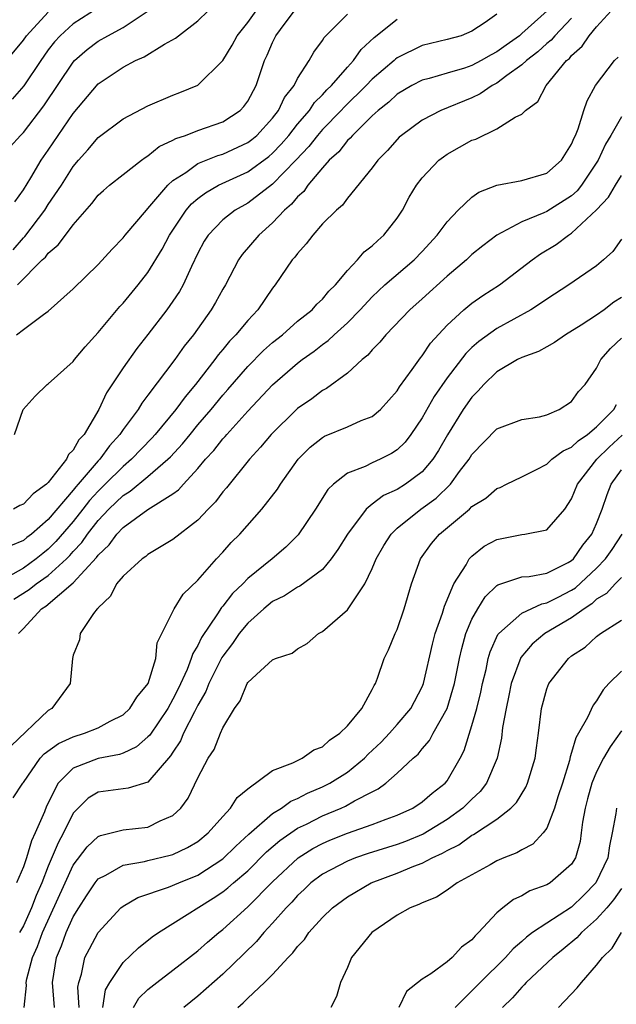
# Model space of a CAD drawing. Units: inches. Extents: x 2610000 to 2613000, y 1491000 to 1494000.
# Drawn here: x 2610659 to 2610707, y 1491293 to 1491372 of the extents above; entities that cross this region are included whole.
import ezdxf

# ---------------------------------------------------------------- set-up
doc = ezdxf.new("R2010")
doc.units = ezdxf.units.IN
doc.header["$MEASUREMENT"] = 0
doc.layers.add('LD26101491_2ft', color=238, linetype='Continuous')

msp = doc.modelspace()

# ---------------------------------------------------------------- linework, layer by layer
at = {"layer": 'LD26101491_2ft'}
for points, elevation in [([(2610657, 1491368.273), (2610659, 1491370.645), (2610659.254, 1491371), (2610661, 1491372.889)], 8404), ([(2610657.926, 1491362.074), (2610658.757, 1491363), (2610659, 1491363.234), (2610660.64, 1491365.36), (2610663, 1491368.883), (2610663.109, 1491369), (2610664.113, 1491369.887), (2610665, 1491370.552), (2610665.775, 1491371), (2610667, 1491371.657), (2610669.012, 1491373)], 8400), ([(2610701.025, 1491373), (2610699, 1491371.164), (2610698.811, 1491371), (2610697.749, 1491370.251), (2610697, 1491369.692), (2610696.532, 1491369.468), (2610695.745, 1491369), (2610695, 1491368.597), (2610694.397, 1491368.397), (2610693, 1491367.987), (2610691.574, 1491367.573), (2610691, 1491367.435), (2610690.174, 1491367), (2610689, 1491366.294), (2610688.334, 1491365.666), (2610687.478, 1491365), (2610687, 1491364.559), (2610685.402, 1491363), (2610685.227, 1491362.774), (2610685, 1491362.579), (2610684.314, 1491361.686), (2610683.548, 1491361), (2610683, 1491360.388), (2610681.833, 1491359), (2610681.496, 1491358.504), (2610681, 1491358.067), (2610680.525, 1491357.475), (2610679.963, 1491357), (2610679, 1491355.973), (2610677.893, 1491355), (2610676.554, 1491353.446), (2610676.252, 1491353), (2610675.209, 1491351), (2610675, 1491350.65), (2610674.42, 1491349.58), (2610674.079, 1491349), (2610672.642, 1491347), (2610671.91, 1491346.09), (2610671.156, 1491345), (2610669, 1491342.138), (2610668.499, 1491341.501), (2610668.204, 1491341), (2610667, 1491339.379), (2610666.753, 1491339), (2610665.914, 1491338.086), (2610665.122, 1491337), (2610665, 1491336.877), (2610663.405, 1491335), (2610663.21, 1491334.79), (2610663, 1491334.513), (2610661, 1491332.167), (2610659.658, 1491331), (2610659.28, 1491330.72), (2610659, 1491330.481), (2610657.96, 1491330.04)], 8386), ([(2610665, 1491373.224), (2610663, 1491371.96), (2610661.94, 1491371), (2610661.498, 1491370.502), (2610661, 1491369.853), (2610660.642, 1491369.358), (2610660.387, 1491369), (2610659.032, 1491366.968), (2610658.093, 1491365.907)], 8402), ([(2610658.183, 1491353.817), (2610659, 1491354.764), (2610659.123, 1491354.877), (2610660.727, 1491357), (2610661, 1491357.438), (2610662.047, 1491359), (2610663, 1491360.488), (2610663.43, 1491361), (2610664.169, 1491361.831), (2610665, 1491362.826), (2610667, 1491364.329), (2610669, 1491365.366), (2610671, 1491366.229), (2610671.562, 1491366.438), (2610673, 1491367.039), (2610675, 1491368.998), (2610675.75, 1491370.25), (2610676.148, 1491371), (2610677, 1491372.047), (2610677.677, 1491373)], 8396), ([(2610658.236, 1491325.765), (2610659.467, 1491326.533), (2610660.026, 1491327), (2610661, 1491327.679), (2610662.452, 1491329), (2610662.727, 1491329.273), (2610663, 1491329.592), (2610663.691, 1491330.309), (2610664.146, 1491331), (2610665, 1491332.088), (2610665.87, 1491333), (2610667, 1491334.091), (2610667.569, 1491334.431), (2610669, 1491335.613), (2610670.595, 1491337), (2610670.798, 1491337.202), (2610671.763, 1491338.237), (2610672.371, 1491339), (2610673, 1491339.757), (2610674.068, 1491341), (2610675, 1491342.135), (2610675.411, 1491342.589), (2610677, 1491344.438), (2610678.271, 1491345.729), (2610679, 1491346.368), (2610679.784, 1491347), (2610681, 1491348.076), (2610682.163, 1491349), (2610682.548, 1491349.452), (2610683, 1491349.859), (2610683.516, 1491350.484), (2610684.048, 1491351), (2610685, 1491352.147), (2610685.81, 1491353), (2610686.355, 1491353.645), (2610687, 1491354.135), (2610687.433, 1491354.568), (2610687.936, 1491355), (2610689, 1491356.365), (2610689.417, 1491357), (2610689.962, 1491358.037), (2610690.547, 1491359), (2610691, 1491359.602), (2610692.346, 1491361), (2610692.711, 1491361.289), (2610693, 1491361.478), (2610695, 1491362.607), (2610695.297, 1491362.703), (2610697, 1491363.525), (2610698.457, 1491364.457), (2610699, 1491364.691), (2610699.293, 1491365), (2610700.282, 1491365.718), (2610700.951, 1491367), (2610702.591, 1491369), (2610702.817, 1491369.183), (2610703, 1491369.408), (2610703.839, 1491370.16), (2610704.4, 1491371), (2610705, 1491371.709), (2610706.182, 1491373)], 8382), ([(2610658.325, 1491357.675), (2610659, 1491358.636), (2610659.584, 1491359.584), (2610660.425, 1491361), (2610661, 1491361.817), (2610663, 1491364.756), (2610665, 1491367.128), (2610667, 1491368.47), (2610667.997, 1491369), (2610668.695, 1491369.305), (2610670.317, 1491370.317), (2610671.202, 1491370.798), (2610671.445, 1491371), (2610673, 1491372.2), (2610673.837, 1491373)], 8398), ([(2610658.527, 1491351), (2610660.516, 1491353), (2610660.768, 1491353.232), (2610661, 1491353.541), (2610661.793, 1491354.207), (2610662.371, 1491355), (2610663, 1491355.827), (2610664.482, 1491357.518), (2610665, 1491358.198), (2610665.42, 1491358.58), (2610665.917, 1491359), (2610667, 1491359.859), (2610668.482, 1491361), (2610668.779, 1491361.221), (2610669, 1491361.345), (2610669.9, 1491362.1), (2610671, 1491362.608), (2610671.242, 1491362.758), (2610672, 1491363), (2610673, 1491363.378), (2610675, 1491364.083), (2610676.398, 1491365), (2610676.69, 1491365.31), (2610677, 1491365.742), (2610677.68, 1491367), (2610678.353, 1491369), (2610678.564, 1491369.437), (2610679, 1491370.461), (2610679.271, 1491371), (2610680.013, 1491372.013), (2610680.761, 1491373)], 8394), ([(2610703, 1491372.397), (2610701.639, 1491371), (2610701.353, 1491370.647), (2610701, 1491370.362), (2610700.295, 1491369.705), (2610699.373, 1491369), (2610699, 1491368.65), (2610697.81, 1491367.81), (2610697, 1491367.2), (2610696.62, 1491367), (2610695.671, 1491366.328), (2610695, 1491366.019), (2610692.499, 1491365), (2610691, 1491364.227), (2610689.337, 1491363), (2610689.158, 1491362.842), (2610689, 1491362.681), (2610688.219, 1491361.781), (2610687.438, 1491361), (2610687, 1491360.391), (2610685, 1491357.965), (2610684.598, 1491357.402), (2610684.115, 1491357), (2610683, 1491355.89), (2610682.218, 1491355), (2610681.706, 1491354.294), (2610681, 1491353.519), (2610680.788, 1491353.213), (2610680.583, 1491353), (2610679.218, 1491351), (2610679, 1491350.733), (2610677.823, 1491349), (2610677, 1491348.143), (2610676.057, 1491347), (2610675.532, 1491346.468), (2610675, 1491345.808), (2610674.627, 1491345.373), (2610674.362, 1491345), (2610672.811, 1491343), (2610671.976, 1491342.024), (2610671.236, 1491341), (2610669.583, 1491339), (2610669.308, 1491338.692), (2610667.687, 1491337), (2610667, 1491336.427), (2610665.576, 1491335), (2610665, 1491334.444), (2610664.304, 1491333.696), (2610663.778, 1491333), (2610663, 1491332.015), (2610661.614, 1491330.386), (2610661, 1491329.777), (2610660.554, 1491329.446), (2610660.03, 1491329), (2610659, 1491328.27), (2610657.302, 1491327.302)], 8384), ([(2610697, 1491372.716), (2610696.051, 1491372.051), (2610695, 1491371.351), (2610694.122, 1491371), (2610693, 1491370.691), (2610691, 1491370.215), (2610689, 1491369.218), (2610688.875, 1491369.125), (2610688.753, 1491369), (2610687, 1491367.503), (2610686.522, 1491367), (2610684.736, 1491365.264), (2610684.502, 1491365), (2610683, 1491363.458), (2610682.603, 1491363), (2610681.904, 1491362.096), (2610680.869, 1491361), (2610679, 1491359.076), (2610677, 1491357.565), (2610675.992, 1491357), (2610675, 1491356.221), (2610673.818, 1491355), (2610673.498, 1491354.502), (2610673, 1491353.555), (2610672.479, 1491352.479), (2610671.813, 1491351), (2610671.523, 1491350.477), (2610671, 1491349.689), (2610670.512, 1491349), (2610669, 1491347.026), (2610668.106, 1491345.894), (2610667, 1491344.329), (2610665.673, 1491342.326), (2610665.056, 1491341), (2610663.864, 1491339), (2610663.45, 1491338.55), (2610663, 1491337.726), (2610662.63, 1491337.37), (2610662.47, 1491337), (2610661, 1491335.144), (2610660.858, 1491335), (2610659.786, 1491334.214), (2610659, 1491333.386), (2610658.724, 1491333.276), (2610658.212, 1491333)], 8388), ([(2610658.277, 1491339), (2610658.981, 1491341), (2610659.935, 1491342.065), (2610660.908, 1491343), (2610661, 1491343.052), (2610663, 1491344.85), (2610663.102, 1491345), (2610663.965, 1491346.035), (2610665, 1491347.18), (2610666.739, 1491349.261), (2610667, 1491349.527), (2610668.214, 1491351), (2610669, 1491352.002), (2610670.134, 1491353.866), (2610670.713, 1491355), (2610672.062, 1491357), (2610672.491, 1491357.509), (2610673, 1491357.937), (2610673.605, 1491358.395), (2610674.667, 1491359), (2610677, 1491360.069), (2610678.692, 1491361.308), (2610679, 1491361.572), (2610679.698, 1491362.302), (2610680.292, 1491363), (2610681, 1491363.889), (2610681.954, 1491365), (2610682.364, 1491365.636), (2610683, 1491366.254), (2610683.35, 1491366.65), (2610683.715, 1491367), (2610685, 1491368.469), (2610685.503, 1491369), (2610686.112, 1491369.888), (2610687.141, 1491370.859), (2610689, 1491372.329)], 8390), ([(2610658.46, 1491347), (2610659, 1491347.426), (2610660.615, 1491348.615), (2610661, 1491348.877), (2610663, 1491350.679), (2610665, 1491352.647), (2610666.126, 1491353.874), (2610667, 1491354.772), (2610667.17, 1491355), (2610668.871, 1491357), (2610669, 1491357.123), (2610670.592, 1491359), (2610671, 1491359.365), (2610672.033, 1491360.032), (2610673, 1491360.728), (2610674.617, 1491361.383), (2610675, 1491361.489), (2610677, 1491362.415), (2610677.333, 1491362.667), (2610677.722, 1491363), (2610679, 1491364.387), (2610679.477, 1491365), (2610679.965, 1491366.034), (2610680.73, 1491367), (2610681, 1491367.556), (2610681.93, 1491369), (2610682.311, 1491369.689), (2610683, 1491370.607), (2610683.145, 1491370.855), (2610685, 1491372.727)], 8392), ([(2610658.595, 1491323), (2610659, 1491323.414), (2610660.463, 1491325), (2610660.794, 1491325.206), (2610663, 1491327.084), (2610664.875, 1491329.125), (2610665, 1491329.314), (2610665.878, 1491330.122), (2610666.5, 1491331), (2610667, 1491331.528), (2610669, 1491332.972), (2610671, 1491334.226), (2610671.452, 1491334.548), (2610671.842, 1491335), (2610673, 1491336.245), (2610673.627, 1491337), (2610674.29, 1491337.71), (2610675, 1491338.634), (2610675.18, 1491338.82), (2610675.324, 1491339), (2610677, 1491340.86), (2610679, 1491342.973), (2610681, 1491344.71), (2610681.372, 1491345), (2610682.324, 1491345.676), (2610683, 1491346.21), (2610683.467, 1491346.534), (2610683.946, 1491347), (2610685, 1491347.938), (2610686.034, 1491349), (2610687, 1491350.05), (2610687.487, 1491350.513), (2610688.019, 1491351), (2610690.352, 1491353), (2610691, 1491353.678), (2610692.21, 1491355), (2610693, 1491356.068), (2610693.901, 1491357), (2610695, 1491358.038), (2610695.559, 1491358.441), (2610697, 1491359.005), (2610699, 1491359.379), (2610701, 1491359.958), (2610702.173, 1491361), (2610703, 1491362.293), (2610703.2, 1491362.8), (2610703.302, 1491363), (2610703.514, 1491363.514), (2610703.981, 1491365), (2610704.24, 1491365.76), (2610704.92, 1491367), (2610706.449, 1491369), (2610706.728, 1491369.272)], 8380), ([(2610707, 1491364.495), (2610706.157, 1491363), (2610705.719, 1491362.281), (2610705.115, 1491361), (2610703.796, 1491359), (2610703.451, 1491358.549), (2610703, 1491358.146), (2610701, 1491356.883), (2610700.774, 1491356.774), (2610699, 1491356.067), (2610697.005, 1491355), (2610695.873, 1491354.127), (2610695, 1491353.424), (2610694.554, 1491353), (2610693, 1491351.706), (2610691, 1491349.875), (2610690.002, 1491349), (2610688.097, 1491347), (2610687.606, 1491346.394), (2610687, 1491345.786), (2610686.649, 1491345.351), (2610686.19, 1491345), (2610685, 1491343.904), (2610683.331, 1491342.669), (2610683, 1491342.514), (2610682.139, 1491341.861), (2610681, 1491341.074), (2610680.92, 1491341), (2610678.88, 1491339), (2610678.039, 1491337.962), (2610677.151, 1491337), (2610675.291, 1491334.709), (2610675, 1491334.38), (2610674.41, 1491333.59), (2610673.833, 1491333), (2610673, 1491332.113), (2610671, 1491330.559), (2610669.925, 1491329.925), (2610669, 1491329.354), (2610668.814, 1491329.186), (2610668.537, 1491329), (2610667, 1491327.615), (2610666.481, 1491327), (2610665.983, 1491326.017), (2610665, 1491325.081), (2610664.97, 1491325.03), (2610664.923, 1491325), (2610664.62, 1491324.62), (2610663.546, 1491323), (2610663.495, 1491322.505), (2610663, 1491321.28), (2610662.932, 1491321), (2610662.748, 1491319), (2610661.289, 1491317), (2610661, 1491316.836), (2610658.007, 1491313.994)], 8378), ([(2610658.182, 1491309.818), (2610658.952, 1491311), (2610659, 1491311.05), (2610660.342, 1491313), (2610660.655, 1491313.345), (2610661.808, 1491314.192), (2610663, 1491314.726), (2610663.917, 1491315), (2610665, 1491315.44), (2610665.963, 1491315.963), (2610667, 1491316.489), (2610667.545, 1491317), (2610668.104, 1491317.896), (2610669.006, 1491319), (2610669.639, 1491321), (2610669.749, 1491322.251), (2610671.092, 1491325), (2610671.823, 1491326.177), (2610673, 1491327.291), (2610674.487, 1491329), (2610675, 1491329.539), (2610675.687, 1491330.313), (2610676.363, 1491331), (2610678.13, 1491333), (2610679.39, 1491334.61), (2610679.63, 1491335), (2610681.05, 1491337), (2610682.025, 1491337.975), (2610683, 1491338.755), (2610683.156, 1491338.844), (2610685, 1491339.606), (2610686.098, 1491340.098), (2610687, 1491340.437), (2610687.654, 1491341), (2610689, 1491342.488), (2610689.193, 1491342.807), (2610690.205, 1491344.205), (2610690.858, 1491345.142), (2610691, 1491345.304), (2610691.68, 1491346.32), (2610693, 1491347.763), (2610694.347, 1491349), (2610695, 1491349.536), (2610695.862, 1491350.138), (2610697.217, 1491351), (2610699.831, 1491353), (2610700.503, 1491353.497), (2610701.75, 1491354.251), (2610702.741, 1491355), (2610703, 1491355.156), (2610704.989, 1491357.011), (2610705.951, 1491358.049), (2610706.512, 1491359), (2610707, 1491359.774)], 8376), ([(2610707, 1491354.675), (2610706.313, 1491353.687), (2610705.567, 1491353), (2610705, 1491352.523), (2610702.762, 1491351), (2610701, 1491349.864), (2610700.507, 1491349.493), (2610699.721, 1491349), (2610697, 1491347.493), (2610695.544, 1491346.456), (2610695, 1491345.979), (2610694.502, 1491345.498), (2610693, 1491343.547), (2610691.967, 1491342.033), (2610691, 1491340.334), (2610690.099, 1491339), (2610689.628, 1491338.372), (2610689, 1491337.758), (2610688.547, 1491337.453), (2610687.628, 1491337), (2610687, 1491336.716), (2610686.426, 1491336.426), (2610685, 1491335.879), (2610683.883, 1491335), (2610683.432, 1491334.568), (2610682.432, 1491333), (2610681.058, 1491330.942), (2610680.059, 1491329.941), (2610678.971, 1491329), (2610677, 1491327.42), (2610676.598, 1491327), (2610675.781, 1491326.219), (2610675, 1491325.203), (2610674.9, 1491325.1), (2610674.581, 1491324.581), (2610673.303, 1491322.697), (2610673, 1491322.06), (2610672.585, 1491321.415), (2610672.471, 1491321), (2610672.131, 1491320.131), (2610671.415, 1491318.585), (2610671, 1491317.73), (2610670.589, 1491317), (2610669.137, 1491314.863), (2610669, 1491314.714), (2610668.08, 1491313.92), (2610667, 1491313.414), (2610666.703, 1491313.297), (2610665, 1491312.966), (2610663, 1491312.19), (2610661.793, 1491311), (2610660.86, 1491309.14), (2610660.688, 1491308.688), (2610659.952, 1491307), (2610659.64, 1491306.36), (2610659.237, 1491305), (2610659, 1491304.29), (2610658.457, 1491303)], 8374), ([(2610707, 1491349.988), (2610706.392, 1491349.608), (2610705.601, 1491349), (2610705, 1491348.571), (2610703.757, 1491347.757), (2610702.515, 1491347), (2610701.631, 1491346.369), (2610701, 1491346.034), (2610700.343, 1491345.657), (2610699, 1491345.178), (2610698.66, 1491345), (2610697, 1491344.007), (2610695.957, 1491343), (2610695.509, 1491342.491), (2610695, 1491341.997), (2610694.307, 1491341), (2610693.036, 1491338.964), (2610692.301, 1491337.699), (2610691.863, 1491337), (2610691, 1491335.987), (2610689.675, 1491335), (2610689, 1491334.578), (2610687.903, 1491334.097), (2610687, 1491333.404), (2610686.515, 1491333), (2610685.011, 1491331), (2610684.246, 1491329.754), (2610683.705, 1491329), (2610683, 1491328.163), (2610681.191, 1491326.809), (2610681, 1491326.726), (2610679.958, 1491326.042), (2610679, 1491325.569), (2610678.303, 1491325), (2610677, 1491323.836), (2610676.324, 1491323), (2610675.788, 1491322.212), (2610675, 1491321.203), (2610674.92, 1491321.08), (2610673.873, 1491319), (2610673.631, 1491318.369), (2610673, 1491317.249), (2610672.735, 1491316.735), (2610671.861, 1491315), (2610671.605, 1491314.395), (2610671, 1491313.495), (2610670.811, 1491313.189), (2610669, 1491311.085), (2610667.412, 1491310.588), (2610665, 1491310.275), (2610664.211, 1491309.789), (2610663.398, 1491309), (2610663, 1491308.584), (2610662.214, 1491307), (2610661.788, 1491306.212), (2610661, 1491304.333), (2610660.468, 1491303), (2610660.018, 1491301.982), (2610659.648, 1491301), (2610659, 1491299.56), (2610658.675, 1491299)], 8372), ([(2610659.05, 1491293), (2610659.253, 1491294.747), (2610659.234, 1491295), (2610659.281, 1491295.281), (2610659.737, 1491297), (2610660.121, 1491297.879), (2610660.525, 1491299), (2610662.34, 1491303), (2610663, 1491304.414), (2610664.112, 1491305.888), (2610665, 1491306.72), (2610665.19, 1491306.81), (2610666.037, 1491307), (2610667, 1491307.251), (2610669, 1491307.468), (2610669.967, 1491307.967), (2610671, 1491308.408), (2610671.629, 1491309), (2610672.215, 1491309.785), (2610673, 1491311.418), (2610673.83, 1491313), (2610674.3, 1491313.7), (2610674.808, 1491315), (2610675, 1491315.448), (2610675.947, 1491317), (2610676.402, 1491317.598), (2610676.951, 1491319), (2610677, 1491319.079), (2610678.017, 1491320.017), (2610679, 1491320.891), (2610679.233, 1491321), (2610680.572, 1491321.428), (2610681, 1491321.787), (2610681.786, 1491322.214), (2610682.677, 1491323), (2610683, 1491323.169), (2610685, 1491324.901), (2610686.414, 1491327), (2610687, 1491328.222), (2610687.315, 1491329), (2610687.924, 1491330.076), (2610688.508, 1491331), (2610689, 1491331.476), (2610690.904, 1491333), (2610692.118, 1491333.882), (2610693.265, 1491335), (2610694.009, 1491336.01), (2610694.765, 1491337), (2610695, 1491337.382), (2610697, 1491339.431), (2610699, 1491340.184), (2610700.409, 1491340.409), (2610701, 1491340.558), (2610702.003, 1491341), (2610703, 1491341.645), (2610703.563, 1491342.437), (2610704.086, 1491343), (2610705, 1491344.315), (2610705.351, 1491345), (2610706.117, 1491345.883), (2610707, 1491346.721)], 8370), ([(2610661.487, 1491293), (2610661.344, 1491295), (2610661.666, 1491297), (2610662.056, 1491297.944), (2610662.43, 1491299), (2610663, 1491300.272), (2610663.444, 1491301), (2610664.052, 1491301.948), (2610664.751, 1491303), (2610665, 1491303.318), (2610665.617, 1491303.617), (2610667, 1491304.405), (2610668.722, 1491304.722), (2610669, 1491304.8), (2610670.789, 1491305.211), (2610671, 1491305.275), (2610672.175, 1491305.825), (2610673, 1491306.327), (2610673.838, 1491307), (2610675, 1491308.328), (2610675.63, 1491309), (2610676.152, 1491309.848), (2610677, 1491310.552), (2610679, 1491312.004), (2610680.627, 1491312.627), (2610681, 1491312.826), (2610681.383, 1491313), (2610682.312, 1491313.688), (2610683, 1491313.924), (2610683.558, 1491314.442), (2610684.409, 1491315), (2610685, 1491315.599), (2610686.151, 1491317), (2610687, 1491318.519), (2610687.152, 1491318.848), (2610687.263, 1491319), (2610687.429, 1491319.429), (2610687.954, 1491321), (2610688.295, 1491321.705), (2610688.839, 1491323), (2610689, 1491323.346), (2610689.561, 1491325), (2610690.15, 1491327), (2610690.862, 1491329), (2610691.764, 1491330.236), (2610692.399, 1491331), (2610694.794, 1491333), (2610695, 1491333.197), (2610696.119, 1491333.881), (2610697, 1491334.655), (2610697.255, 1491334.745), (2610697.759, 1491335), (2610699, 1491335.588), (2610700.174, 1491336.174), (2610701, 1491336.619), (2610701.415, 1491337), (2610702.319, 1491337.681), (2610703, 1491337.982), (2610703.521, 1491338.479), (2610704.268, 1491339), (2610705, 1491339.598), (2610706.389, 1491341), (2610706.599, 1491341.401)], 8368), ([(2610663.469, 1491293), (2610663.377, 1491294.623), (2610663.439, 1491295), (2610663.663, 1491295.663), (2610663.943, 1491297), (2610664.294, 1491297.706), (2610665, 1491299.024), (2610666.832, 1491301), (2610667, 1491301.139), (2610668.187, 1491301.813), (2610670.641, 1491302.642), (2610671.464, 1491303), (2610673, 1491303.627), (2610675, 1491304.925), (2610676.045, 1491305.955), (2610677.088, 1491306.912), (2610679, 1491308.572), (2610679.702, 1491309), (2610680.455, 1491309.545), (2610681, 1491309.759), (2610681.809, 1491310.191), (2610683, 1491310.693), (2610683.598, 1491311), (2610685, 1491311.895), (2610686.367, 1491313), (2610686.678, 1491313.322), (2610687.708, 1491314.292), (2610688.381, 1491315), (2610689, 1491315.697), (2610690.084, 1491317), (2610691, 1491318.738), (2610691.107, 1491319), (2610691.839, 1491322.161), (2610692.059, 1491323), (2610692.633, 1491324.633), (2610692.79, 1491325.211), (2610693.546, 1491327), (2610694.528, 1491328.528), (2610694.785, 1491329), (2610694.881, 1491329.119), (2610695, 1491329.227), (2610695.987, 1491330.013), (2610697, 1491330.568), (2610699, 1491330.969), (2610699.252, 1491331), (2610701, 1491331.333), (2610702.466, 1491333), (2610703, 1491333.814), (2610703.462, 1491335), (2610705.029, 1491337), (2610706.02, 1491337.98), (2610707.053, 1491338.947)], 8366), ([(2610665.382, 1491293), (2610665.601, 1491294.399), (2610665.936, 1491295), (2610667, 1491296.596), (2610668.228, 1491297.772), (2610669.346, 1491298.654), (2610669.835, 1491299), (2610671, 1491299.745), (2610674.231, 1491301.769), (2610675, 1491302.283), (2610675.405, 1491302.594), (2610675.858, 1491303), (2610677, 1491303.966), (2610678.522, 1491305.477), (2610679.591, 1491306.409), (2610681, 1491307.374), (2610681.715, 1491307.715), (2610683, 1491308.365), (2610684.511, 1491309), (2610684.845, 1491309.155), (2610685.575, 1491309.575), (2610687, 1491310.312), (2610687.467, 1491310.533), (2610688.1, 1491311), (2610689, 1491311.791), (2610690.283, 1491313), (2610690.669, 1491313.331), (2610691, 1491313.747), (2610691.588, 1491314.412), (2610691.894, 1491315), (2610692.999, 1491317.001), (2610693.61, 1491319), (2610694.008, 1491321), (2610694.191, 1491321.809), (2610694.519, 1491323), (2610695, 1491324.169), (2610695.458, 1491325), (2610696.049, 1491325.951), (2610697, 1491326.862), (2610697.079, 1491326.921), (2610699, 1491327.565), (2610699.6, 1491327.6), (2610701, 1491327.863), (2610702.718, 1491328.718), (2610703, 1491328.872), (2610703.136, 1491329), (2610703.908, 1491330.092), (2610704.629, 1491331), (2610705, 1491331.852), (2610705.441, 1491333), (2610705.84, 1491334.16), (2610706.183, 1491335), (2610707, 1491336.16)], 8364), ([(2610667.824, 1491293), (2610668.271, 1491293.729), (2610669, 1491294.441), (2610669.698, 1491295), (2610671, 1491295.979), (2610673, 1491297.529), (2610673.773, 1491298.227), (2610674.684, 1491299), (2610675, 1491299.244), (2610677, 1491301.077), (2610679, 1491303.081), (2610681.04, 1491305), (2610682.24, 1491305.76), (2610683, 1491306.16), (2610683.586, 1491306.414), (2610685, 1491306.977), (2610687, 1491307.684), (2610688.111, 1491308.111), (2610689, 1491308.43), (2610690.251, 1491309), (2610691, 1491309.489), (2610691.803, 1491310.197), (2610692.842, 1491311), (2610693, 1491311.194), (2610694.061, 1491313), (2610694.374, 1491313.626), (2610695, 1491315.616), (2610695.382, 1491317), (2610695.708, 1491318.292), (2610695.847, 1491319), (2610696.129, 1491320.129), (2610696.308, 1491321), (2610696.455, 1491321.545), (2610697.079, 1491322.921), (2610697.145, 1491323), (2610699, 1491324.639), (2610700.598, 1491325.402), (2610701, 1491325.464), (2610701.925, 1491325.925), (2610703, 1491326.489), (2610703.312, 1491326.688), (2610705, 1491328.266), (2610705.722, 1491329), (2610706.254, 1491329.746), (2610707.051, 1491331)], 8362), ([(2610707, 1491327.507), (2610706.503, 1491327), (2610705.789, 1491326.211), (2610705, 1491325.756), (2610704.607, 1491325.392), (2610703.997, 1491325), (2610703, 1491324.258), (2610700.845, 1491323), (2610699.841, 1491322.159), (2610698.914, 1491321.086), (2610698.148, 1491319), (2610697.97, 1491318.03), (2610697.738, 1491317), (2610697.46, 1491315.46), (2610697.379, 1491314.621), (2610697.018, 1491313), (2610696.161, 1491311), (2610695.664, 1491310.336), (2610695, 1491309.726), (2610694.276, 1491309), (2610693, 1491308.084), (2610691.089, 1491306.911), (2610689.671, 1491306.329), (2610689, 1491306.086), (2610686.658, 1491305.342), (2610685.657, 1491305), (2610685, 1491304.738), (2610683, 1491303.69), (2610682.08, 1491303), (2610681.534, 1491302.466), (2610681, 1491301.975), (2610680.545, 1491301.455), (2610680.093, 1491301), (2610679, 1491299.753), (2610678.291, 1491299), (2610677.703, 1491298.297), (2610676.701, 1491297.299), (2610675, 1491295.677), (2610673, 1491293.902), (2610671.884, 1491293)], 8360), ([(2610676.198, 1491293), (2610676.642, 1491293.358), (2610677, 1491293.735), (2610678.36, 1491295), (2610679, 1491295.646), (2610680.247, 1491297), (2610680.628, 1491297.372), (2610681, 1491297.899), (2610681.551, 1491298.449), (2610681.909, 1491299), (2610683, 1491300.21), (2610683.819, 1491301), (2610685, 1491301.871), (2610686.898, 1491303), (2610689, 1491303.788), (2610690.338, 1491304.338), (2610691, 1491304.579), (2610691.799, 1491305), (2610692.631, 1491305.369), (2610693, 1491305.594), (2610693.946, 1491306.054), (2610695, 1491306.822), (2610695.124, 1491306.876), (2610697, 1491308.111), (2610698.127, 1491309), (2610698.564, 1491309.436), (2610699.328, 1491310.672), (2610699.462, 1491311), (2610700.079, 1491313), (2610700.175, 1491313.825), (2610700.344, 1491315), (2610700.577, 1491317), (2610701, 1491318.581), (2610701.165, 1491319), (2610702.735, 1491321), (2610703, 1491321.209), (2610704.076, 1491321.924), (2610705, 1491322.772), (2610705.328, 1491323), (2610707, 1491324.08)], 8358), ([(2610707, 1491319.981), (2610705.989, 1491319), (2610705.517, 1491318.483), (2610705, 1491317.61), (2610704.727, 1491317.273), (2610704.282, 1491316.282), (2610703.56, 1491315), (2610703.349, 1491314.651), (2610703, 1491313.452), (2610702.881, 1491313.12), (2610702.82, 1491312.82), (2610702.258, 1491311), (2610701.896, 1491309.895), (2610701.632, 1491309), (2610701, 1491307.379), (2610700.719, 1491307), (2610699.886, 1491306.114), (2610699, 1491305.657), (2610698.596, 1491305.404), (2610697.562, 1491305), (2610697, 1491304.754), (2610696.457, 1491304.457), (2610693.824, 1491303), (2610693, 1491302.408), (2610692.156, 1491301.844), (2610691, 1491301.396), (2610690.744, 1491301.256), (2610690.052, 1491301), (2610689, 1491300.416), (2610686.965, 1491299), (2610685.33, 1491297), (2610685, 1491296.203), (2610684.444, 1491295), (2610684.133, 1491293.867), (2610683.684, 1491293)], 8356), ([(2610707, 1491315.199), (2610706.084, 1491313.916), (2610705.568, 1491313), (2610705, 1491311.918), (2610704.63, 1491311), (2610704.27, 1491309.73), (2610704.084, 1491309), (2610703.882, 1491307.882), (2610703.777, 1491307), (2610703.676, 1491306.324), (2610703.297, 1491305), (2610703, 1491304.506), (2610701.278, 1491303), (2610701, 1491302.832), (2610699.653, 1491302.347), (2610699, 1491301.961), (2610698.339, 1491301.661), (2610697.487, 1491301), (2610697, 1491300.585), (2610695.527, 1491299), (2610695.25, 1491298.75), (2610695, 1491298.432), (2610694.17, 1491297.83), (2610693.413, 1491297), (2610693, 1491296.65), (2610691.704, 1491295.704), (2610691, 1491295.26), (2610689.736, 1491294.264), (2610689.122, 1491293)], 8354), ([(2610706.61, 1491309), (2610706.551, 1491308.552), (2610706.259, 1491307), (2610706.035, 1491305.965), (2610705.895, 1491305), (2610704.943, 1491303), (2610703.987, 1491302.013), (2610703, 1491301.047), (2610701, 1491299.77), (2610699.865, 1491299), (2610699.369, 1491298.631), (2610699, 1491298.291), (2610698.303, 1491297.697), (2610697.695, 1491297), (2610695.648, 1491295), (2610695, 1491294.326), (2610693.66, 1491293)], 8352), ([(2610707, 1491302.557), (2610706.362, 1491301.638), (2610705.811, 1491301), (2610705, 1491300.082), (2610703.783, 1491299), (2610703.424, 1491298.576), (2610702.329, 1491297.671), (2610701.482, 1491297), (2610699.354, 1491295), (2610699.189, 1491294.811), (2610699, 1491294.636), (2610698.244, 1491293.756), (2610697.442, 1491293)], 8350), ([(2610701.938, 1491293), (2610703.44, 1491294.56), (2610703.79, 1491295), (2610705, 1491296.386), (2610705.465, 1491297), (2610706.245, 1491297.755), (2610707.002, 1491299)], 8348)]:
    msp.add_lwpolyline(points, dxfattribs=dict(at, elevation=elevation))

doc.saveas('drawing.dxf')
